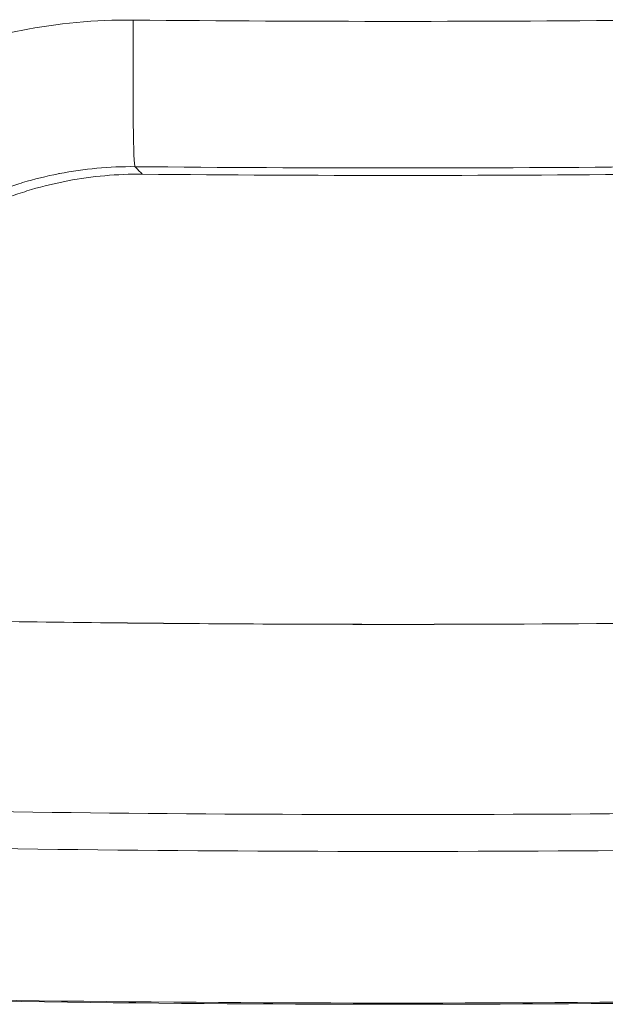
# Model space of a CAD drawing. Units: inches. Extents: x -2684 to 14154, y -9248 to 2632.
# Drawn here: x 2077 to 2130, y -4279 to -4189 of the extents above; entities that cross this region are included whole.
import ezdxf

# ---------------------------------------------------------------- set-up
doc = ezdxf.new("R2010")
doc.units = ezdxf.units.IN
doc.header["$MEASUREMENT"] = 0
doc.layers.add('外形線', color=7, linetype='Continuous', lineweight=18)

msp = doc.modelspace()

# ---------------------------------------------------------------- linework, layer by layer
at = {"layer": '外形線'}
for centre, major_axis, ratio, start_param, end_param in [((2087.306, -4186.363), (0.159, 15.874), 0.01932, 1.72222, 3.124136), ((2111.304, -3762.172), (1034.247, 0), 0.426269, 4.689694, 4.735084)]:
    msp.add_ellipse(centre, major_axis=major_axis, ratio=ratio, start_param=start_param, end_param=end_param, dxfattribs=at)
at = {"layer": '外形線', "extrusion": (1.22465e-16, 7.34684e-40, -1)}
msp.add_ellipse((2111.304, -3808.2), major_axis=(-1037.386, 0), ratio=0.420397, start_param=4.661255, end_param=4.763522, dxfattribs=at)
at = {"layer": '外形線'}
for points, knots in [([(2035.134, -4241.137), (2035.124, -4237.744), (2035.429, -4234.384), (2036.209, -4230.226), (2036.385, -4229.396), (2036.778, -4227.742), (2036.995, -4226.917), (2037.702, -4224.472), (2038.25, -4222.873), (2040.117, -4218.169), (2041.66, -4215.157), (2043.984, -4211.556), (2044.467, -4210.847), (2045.464, -4209.459), (2045.978, -4208.779), (2047.567, -4206.781), (2048.69, -4205.505), (2051.061, -4203.062), (2052.309, -4201.897), (2054.279, -4200.235), (2054.954, -4199.694), (2056.33, -4198.647), (2057.028, -4198.143), (2060.575, -4195.717), (2063.581, -4194.075), (2067.552, -4192.403), (2068.357, -4192.088), (2069.988, -4191.496), (2070.817, -4191.22), (2073.306, -4190.46), (2074.98, -4190.041), (2080.047, -4189.044), (2083.482, -4188.72), (2086.979, -4188.755)], [0, 0, 0, 0, 0.01040085, 0.01040085, 0.01300106, 0.01300106, 0.01560128, 0.01560128, 0.0208017, 0.0208017, 0.03120255, 0.03120255, 0.03380277, 0.03380277, 0.03640298, 0.03640298, 0.0416034, 0.0416034, 0.04680383, 0.04680383, 0.04940404, 0.04940404, 0.05200426, 0.05200426, 0.06240511, 0.06240511, 0.06500532, 0.06500532, 0.06760553, 0.06760553, 0.07280596, 0.07280596, 0.08320681, 0.08320681, 0.08320681, 0.08320681]), ([(2074.357, -4205.485), (2074.89, -4205.269), (2075.429, -4205.065), (2075.976, -4204.875), (2076.522, -4204.684), (2077.074, -4204.507), (2077.626, -4204.344)], [0.0414702, 0.0414702, 0.0414702, 0.0414702, 0.043198125, 0.043198125, 0.043198125, 0.04492605, 0.04492605, 0.04492605, 0.04492605]), ([(2058.278, -4243.747), (2067.109, -4243.937), (2075.946, -4244.08), (2084.785, -4244.175), (2093.623, -4244.27), (2102.463, -4244.317), (2111.304, -4244.317), (2128.987, -4244.317), (2146.669, -4244.127), (2164.33, -4243.747)], [0.0057235, 0.0057235, 0.0057235, 0.0057235, 0.0322507, 0.0322507, 0.0322507, 0.0587778, 0.0587778, 0.0587778, 0.1118322, 0.1118322, 0.1118322, 0.1118322]), ([(2052.485, -4264.517), (2072.091, -4264.968), (2091.698, -4265.193), (2130.912, -4265.192), (2150.519, -4264.967), (2170.126, -4264.517)], [0.0553391, 0.0553391, 0.0553391, 0.0553391, 0.1143045, 0.1143045, 0.1732699, 0.1732699, 0.1732699, 0.1732699]), ([(2224.473, -4276.676), (2220.389, -4276.861), (2205.258, -4277.51), (2167.967, -4278.769), (2112.384, -4279.537), (2056.502, -4278.815), (2018.282, -4277.547), (2002.611, -4276.879), (1998.135, -4276.676)], [0.4117991, 0.4117991, 0.4117991, 0.4117991, 0.42148, 0.4476448, 0.4999745, 0.5523552, 0.57852, 0.5889997, 0.5889997, 0.5889997, 0.5889997]), ([(2177.259, -4278.271), (2155.274, -4278.847), (2133.289, -4279.134), (2089.321, -4279.135), (2067.336, -4278.847), (2045.353, -4278.271)], [0.0474863, 0.0474863, 0.0474863, 0.0474863, 0.1136042, 0.1136042, 0.1797221, 0.1797221, 0.1797221, 0.1797221])]:
    msp.add_open_spline(points, degree=3, knots=knots, dxfattribs=at)
for points in [[(2086.979, -4188.755), (2103.196, -4188.915), (2119.413, -4188.916), (2135.629, -4188.755)], [(2087.142, -4202.235), (2084.786, -4202.212), (2082.472, -4202.426), (2080.199, -4202.866)], [(2135.466, -4202.235), (2119.358, -4202.396), (2103.25, -4202.396), (2087.142, -4202.235)], [(2087.142, -4202.235), (2087.366, -4202.465), (2087.59, -4202.695), (2087.815, -4202.925)], [(2080.097, -4202.886), (2078.993, -4203.104), (2077.899, -4203.375), (2076.815, -4203.701)], [(2080.199, -4202.866), (2080.165, -4202.873), (2080.131, -4202.88), (2080.097, -4202.886)], [(2080.969, -4203.537), (2083.216, -4203.11), (2085.497, -4202.903), (2087.815, -4202.925)], [(2087.815, -4202.925), (2087.821, -4202.925), (2087.827, -4202.925), (2087.834, -4202.925)], [(2076.67, -4203.745), (2076.159, -4203.901), (2075.65, -4204.069), (2075.148, -4204.248)], [(2076.815, -4203.701), (2076.767, -4203.715), (2076.718, -4203.73), (2076.67, -4203.745)], [(2077.626, -4204.344), (2078.732, -4204.019), (2079.846, -4203.75), (2080.969, -4203.537)], [(2167.803, -4261.177), (2130.171, -4262.009), (2092.44, -4262.009), (2054.807, -4261.177)]]:
    msp.add_open_spline(points, degree=3, dxfattribs=at)

doc.saveas('drawing.dxf')
